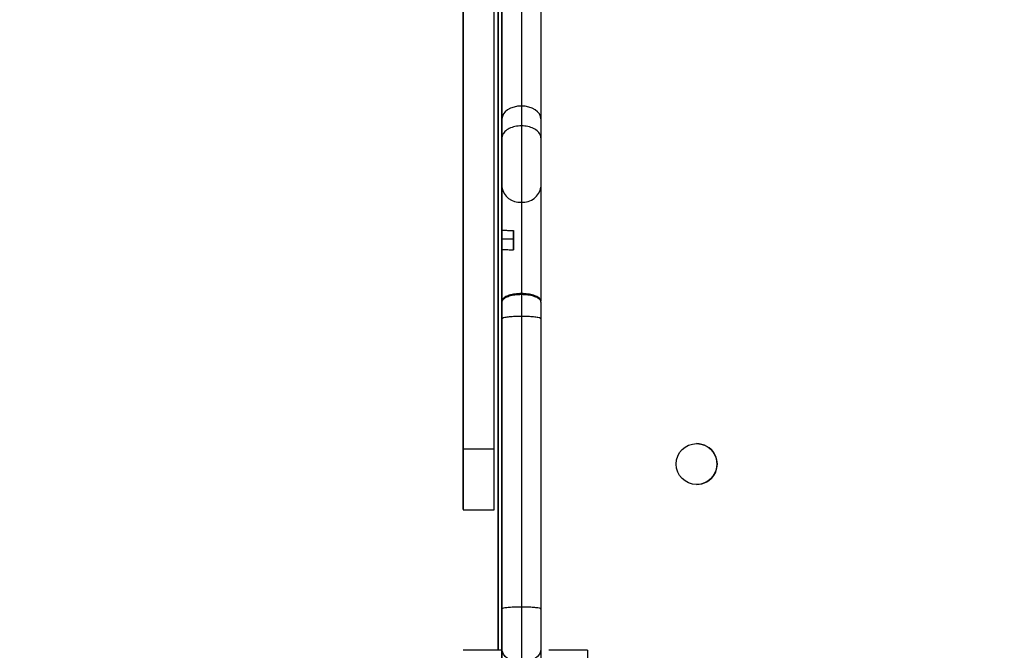
# Model space of a CAD drawing. Units: millimetres. Extents: x 1266 to 2538, y -90 to 1293.
# Drawn here: x 1792 to 1817, y 870 to 886 of the extents above; entities that cross this region are included whole.
import ezdxf

# ---------------------------------------------------------------- set-up
doc = ezdxf.new("R2010")
doc.units = ezdxf.units.MM
doc.header["$PDSIZE"] = -1
doc.styles.add('SLDTEXTSTYLE0', font='TXT', dxfattribs={"width": 0.75})
doc.dimstyles.new('ISO-25', dxfattribs={"dimtxt": 2.5, "dimasz": 2.5, "dimexe": 1.25, "dimexo": 0.625, "dimtad": 1, "dimtxsty": 'Standard', "dimcen": 2.5, "dimadec": 0, "dimazin": 0, "dimtfac": 1, "dimtmove": 0, "dimatfit": 3, "dimfxl": 1, "dimarcsym": 0})
doc.dimstyles.new('SLDDIMSTYLE0', dxfattribs={"dimtxt": 0.35, "dimasz": 0.3302, "dimexe": 0, "dimexo": 0.0625, "dimgap": 0.0875, "dimtad": 1, "dimdec": 0, "dimrnd": 1e-09, "dimzin": 12, "dimdsep": 46, "dimtxsty": 'SLDTEXTSTYLE0', "dimsah": 1, "dimcen": 0.09, "dimadec": 0, "dimazin": 3, "dimtfac": 1, "dimtdec": 0, "dimtofl": 0, "dimtmove": 0, "dimatfit": 3, "dimfxl": 1, "dimfrac": 2, "dimtolj": 1, "dimtzin": 12, "dimarcsym": 0})

# ---------------------------------------------------------------- blocks, each defined once
blk = doc.blocks.new('_D_2')
at = {"color": 0, "lineweight": -2}
for p, q in [((1821.224, 1189.982), (1291.725, 1189.982)), ((1291.725, 1189.652), (1291.725, -49.936)), ((1998.774, -50.266), (1291.725, -50.266))]:
    blk.add_line(p, q, dxfattribs=at)
at = {"color": 0}
for points in [[(1291.78, 1189.652), (1291.67, 1189.652), (1291.725, 1189.982)], [(1291.67, -49.936), (1291.78, -49.936), (1291.725, -50.266)]]:
    blk.add_solid(points, dxfattribs=at)
at = {"layer": 'Defpoints', "color": 0}
for p in [(1821.287, 1189.982), (1291.725, -50.266), (1998.837, -50.266)]:
    blk.add_point(p, dxfattribs=at)
at = {"color": 0, "insert": (1266.638, 569.858), "char_height": 25, "attachment_point": 2, "rotation": 90, "style": 'SLDTEXTSTYLE0'}
blk.add_mtext('\\A1;1240', dxfattribs=at)
blk = doc.blocks.new('_D_3')
at = {"color": 0, "lineweight": -2}
for p, q in [((1821.224, 1039.982), (1321.103, 1039.982)), ((1321.103, 1039.652), (1321.103, 100.064)), ((1998.774, 99.734), (1321.103, 99.734))]:
    blk.add_line(p, q, dxfattribs=at)
at = {"color": 0}
for points in [[(1321.158, 1039.652), (1321.047, 1039.652), (1321.103, 1039.982)], [(1321.047, 100.064), (1321.158, 100.064), (1321.103, 99.734)]]:
    blk.add_solid(points, dxfattribs=at)
at = {"layer": 'Defpoints', "color": 0}
for p in [(1821.287, 1039.982), (1321.103, 99.734), (1998.837, 99.734)]:
    blk.add_point(p, dxfattribs=at)
at = {"color": 0, "insert": (1296.015, 569.858), "char_height": 25, "attachment_point": 2, "rotation": 90, "style": 'SLDTEXTSTYLE0'}
blk.add_mtext('\\A1;940', dxfattribs=at)
blk = doc.blocks.new('*D6')
at = {"color": 0, "lineweight": -2}
for p, q in [((1365.599, 798.652), (1365.599, 1263.813)), ((2537.887, 377.895), (2537.887, 1263.813)), ((1365.929, 1263.713), (2537.557, 1263.713)), ((2537.557, 1263.713), (1365.929, 1263.713))]:
    blk.add_line(p, q, dxfattribs=at)
at = {"color": 0}
for points in [[(1365.929, 1263.768), (1365.929, 1263.658), (1365.599, 1263.713)], [(2537.557, 1263.658), (2537.557, 1263.768), (2537.887, 1263.713)]]:
    blk.add_solid(points, dxfattribs=at)
at = {"layer": 'Defpoints', "color": 0}
for p in [(2537.887, 1263.713), (1365.599, 798.552), (2537.887, 377.795)]:
    blk.add_point(p, dxfattribs=at)
at = {"color": 0, "insert": (1951.743, 1276.365), "char_height": 25, "attachment_point": 5}
blk.add_mtext('1172', dxfattribs=at)

msp = doc.modelspace()

# ---------------------------------------------------------------- linework, layer by layer
at = {"color": 7, "linetype": 'Continuous', "lineweight": 25}
for p, q in [((1804.236, 889.286), (1804.236, 869.51)), ((1804.236, 869.51), (1804.236, 889.286)), ((1804.336, 889.286), (1804.336, 884.21)), ((1804.837, 888.953), (1804.837, 883.499)), ((1804.337, 883.171), (1804.337, 886.5)), ((1804.336, 884.21), (1804.336, 883.767)), ((1804.336, 883.767), (1804.336, 882.543)), ((1804.837, 883.499), (1804.837, 882.992)), ((1804.337, 882.68), (1804.337, 883.171)), ((1805.337, 883.171), (1805.337, 882.68)), ((1804.837, 882.992), (1804.837, 881.029)), ((1804.337, 881.419), (1804.337, 882.68)), ((1805.337, 882.68), (1805.337, 881.419)), ((1803.337, 882.545), (1803.337, 882.545)), ((1803.337, 882.407), (1803.337, 882.175)), ((1804.336, 882.543), (1804.337, 880.912)), ((1803.337, 882.074), (1803.337, 882.254)), ((1804.336, 882.043), (1804.336, 881.292)), ((1804.336, 882.043), (1804.337, 880.413)), ((1804.337, 880.318), (1804.337, 881.419)), ((1804.336, 881.292), (1804.336, 880.473)), ((1804.337, 880.912), (1804.337, 880.654)), ((1804.837, 881.029), (1804.837, 878.68)), ((1804.337, 880.654), (1804.337, 880.413)), ((1804.336, 880.473), (1804.336, 880.166)), ((1804.337, 880.579), (1804.337, 880.318)), ((1804.337, 880.338), (1804.337, 880.579)), ((1804.336, 880.166), (1804.336, 878.585)), ((1804.337, 880.079), (1804.337, 880.338)), ((1804.337, 880.338), (1804.337, 880.338)), ((1804.637, 879.806), (1804.637, 880.301)), ((1804.637, 880.3), (1804.637, 880.079)), ((1803.337, 879.899), (1803.336, 879.899)), ((1803.336, 879.59), (1803.336, 879.899)), ((1803.337, 879.888), (1803.336, 879.888)), ((1804.337, 880.079), (1804.337, 879.822)), ((1804.637, 880.079), (1804.337, 880.079)), ((1804.637, 880.079), (1804.637, 879.806)), ((1804.337, 878.483), (1804.337, 879.822)), ((1803.336, 879.59), (1803.336, 879.487)), ((1804.837, 878.68), (1804.837, 878.653)), ((1804.837, 878.653), (1804.837, 878.092)), ((1804.336, 878.585), (1804.336, 878.048)), ((1804.337, 878.46), (1804.337, 878.483)), ((1804.337, 878.028), (1804.337, 878.46)), ((1805.337, 878.46), (1805.337, 878.483)), ((1805.337, 878.46), (1805.337, 878.028)), ((1804.837, 878.092), (1804.837, 870.622)), ((1804.336, 878.048), (1804.336, 876.009)), ((1804.337, 870.571), (1804.337, 878.028)), ((1805.337, 878.028), (1805.337, 870.571)), ((1804.336, 876.009), (1804.336, 874.855)), ((1804.336, 874.855), (1804.336, 874.143)), ((1803.337, 874.691), (1804.137, 874.691)), ((1804.337, 870.523), (1804.336, 874.143)), ((1804.336, 873.647), (1804.336, 872.488)), ((1804.337, 870.025), (1804.336, 873.647)), ((1803.337, 873.124), (1804.137, 873.124)), ((1804.336, 872.488), (1804.336, 871.725)), ((1804.336, 871.725), (1804.336, 870.478)), ((1804.337, 869.546), (1804.337, 870.571)), ((1804.337, 870.523), (1804.337, 870.248)), ((1804.837, 870.622), (1804.837, 869.193)), ((1805.337, 870.571), (1805.337, 869.546)), ((1804.336, 870.478), (1804.336, 869.51)), ((1804.337, 870.248), (1804.337, 870.025)), ((1804.337, 869.51), (1803.337, 869.51)), ((1804.337, 867.245), (1804.337, 869.546)), ((1806.537, 869.51), (1805.537, 869.51))]:
    msp.add_line(p, q, dxfattribs=at)
at = {"color": 7, "linetype": 'Continuous', "lineweight": 25, "flags": 128}
for points in [[(1803.337, 874.691), (1803.337, 876.144), (1803.337, 877.614), (1803.337, 879.1), (1803.337, 880.603), (1803.337, 882.121), (1803.337, 883.653), (1803.337, 885.2), (1803.337, 886.76), (1803.337, 888.333), (1803.337, 889.917), (1803.337, 891.513), (1803.337, 893.12), (1803.337, 894.736), (1803.337, 896.362), (1803.337, 897.996), (1803.337, 899.637), (1803.337, 901.286), (1803.337, 902.941), (1803.337, 904.601), (1803.337, 906.267), (1803.337, 907.936)], [(1804.137, 874.691), (1804.137, 876.144), (1804.137, 877.614), (1804.137, 879.1), (1804.137, 880.603), (1804.137, 882.121), (1804.137, 883.653), (1804.137, 885.2), (1804.137, 886.76), (1804.137, 888.333), (1804.137, 889.917), (1804.137, 891.513), (1804.137, 893.12), (1804.137, 894.736), (1804.137, 896.362), (1804.137, 897.996), (1804.137, 899.637), (1804.137, 901.286), (1804.137, 902.941), (1804.137, 904.601), (1804.137, 906.267), (1804.137, 907.936)], [(1803.337, 882.407), (1803.337, 883.943), (1803.337, 885.494), (1803.337, 887.058), (1803.337, 888.635), (1803.337, 890.225), (1803.337, 891.826), (1803.337, 893.438), (1803.337, 895.06), (1803.337, 896.691), (1803.337, 898.33), (1803.337, 899.978)], [(1803.336, 894.71), (1803.336, 894.019), (1803.336, 892.639), (1803.336, 891.28), (1803.336, 889.941), (1803.336, 888.624), (1803.336, 887.33), (1803.336, 886.058), (1803.336, 884.809), (1803.336, 883.584), (1803.336, 882.384), (1803.336, 881.208), (1803.336, 880.058), (1803.336, 878.933), (1803.336, 877.835), (1803.336, 876.764), (1803.337, 875.721), (1803.337, 874.705), (1803.337, 873.717)], [(1803.336, 893.335), (1803.336, 891.97), (1803.336, 890.626), (1803.336, 889.304), (1803.336, 888.005), (1803.336, 886.728), (1803.336, 885.475), (1803.336, 884.247), (1803.336, 883.043), (1803.336, 881.865), (1803.336, 880.713), (1803.336, 879.587)], [(1805.337, 889.307), (1805.337, 889.014), (1805.337, 888.698), (1805.337, 888.362), (1805.337, 888.009), (1805.337, 887.641), (1805.337, 887.262), (1805.337, 886.873), (1805.337, 886.479), (1805.337, 886.082), (1805.337, 885.685), (1805.337, 885.292), (1805.337, 884.905), (1805.337, 884.527), (1805.337, 884.163), (1805.337, 883.813), (1805.337, 883.482), (1805.337, 883.171)], [(1804.337, 869.063), (1804.337, 869.73), (1804.337, 870.427), (1804.337, 871.15), (1804.337, 871.901), (1804.337, 872.677), (1804.337, 873.478), (1804.337, 874.303), (1804.337, 875.151), (1804.337, 876.02), (1804.337, 876.91), (1804.337, 877.821), (1804.337, 878.749), (1804.337, 879.695), (1804.337, 880.658), (1804.337, 881.635), (1804.337, 882.627), (1804.337, 883.631), (1804.337, 884.647), (1804.337, 885.673), (1804.337, 886.708)], [(1804.337, 886.567), (1804.337, 885.656), (1804.337, 884.756), (1804.337, 883.869), (1804.337, 882.995), (1804.337, 882.135), (1804.337, 881.292), (1804.337, 880.465), (1804.337, 879.657), (1804.337, 878.869), (1804.337, 878.101), (1804.337, 877.356), (1804.337, 876.633), (1804.337, 875.934), (1804.337, 875.26), (1804.337, 874.612), (1804.337, 873.991), (1804.337, 873.397), (1804.337, 872.833), (1804.337, 872.297), (1804.337, 871.793), (1804.337, 871.319), (1804.337, 870.876), (1804.337, 870.466), (1804.337, 870.089), (1804.337, 869.746), (1804.337, 869.51)], [(1804.337, 886.408), (1804.337, 885.478), (1804.337, 884.56), (1804.337, 883.653), (1804.337, 882.759), (1804.337, 881.879), (1804.337, 881.014), (1804.337, 880.166), (1804.337, 879.336), (1804.337, 878.524), (1804.337, 877.733), (1804.337, 876.962), (1804.337, 876.213), (1804.337, 875.488), (1804.337, 874.787), (1804.337, 874.111), (1804.337, 873.46), (1804.337, 872.837), (1804.337, 872.241), (1804.337, 871.674), (1804.337, 871.136), (1804.337, 870.628), (1804.337, 870.151), (1804.337, 869.705), (1804.337, 869.291)], [(1803.336, 885.943), (1803.336, 885.499), (1803.336, 885.082), (1803.336, 884.694), (1803.336, 884.335), (1803.336, 884.007), (1803.336, 883.71), (1803.336, 883.445), (1803.336, 883.213), (1803.336, 883.015), (1803.336, 882.851), (1803.336, 882.722), (1803.336, 882.628), (1803.336, 882.569), (1803.337, 882.545), (1803.337, 882.557), (1803.337, 882.604), (1803.337, 882.687)], [(1804.337, 869.401), (1804.337, 869.999), (1804.337, 870.626), (1804.337, 871.283), (1804.337, 871.968), (1804.337, 872.68), (1804.337, 873.418), (1804.337, 874.182), (1804.337, 874.97), (1804.337, 875.781), (1804.337, 876.615), (1804.337, 877.47), (1804.337, 878.345), (1804.337, 879.24), (1804.337, 880.152), (1804.337, 881.081), (1804.337, 882.025), (1804.337, 882.984), (1804.337, 883.955), (1804.337, 884.939), (1804.337, 885.933)], [(1803.337, 882.687), (1803.337, 882.805), (1803.337, 882.957), (1803.337, 883.144), (1803.337, 883.365), (1803.337, 883.618), (1803.337, 883.905), (1803.337, 884.223), (1803.337, 884.572), (1803.337, 884.95), (1803.337, 885.358), (1803.337, 885.793)], [(1804.337, 885.799), (1804.337, 884.917), (1804.337, 884.048), (1804.337, 883.192), (1804.337, 882.35), (1804.337, 881.524), (1804.337, 880.714), (1804.337, 879.923), (1804.337, 879.151), (1804.337, 878.399), (1804.337, 877.669), (1804.337, 876.96), (1804.337, 876.276), (1804.337, 875.616), (1804.337, 874.981), (1804.337, 874.373), (1804.337, 873.792), (1804.337, 873.239), (1804.337, 872.714), (1804.337, 872.22), (1804.337, 871.756), (1804.337, 871.323), (1804.337, 870.921), (1804.337, 870.552), (1804.337, 870.215), (1804.337, 869.912)], [(1804.337, 869.456), (1804.337, 870.112), (1804.337, 870.797), (1804.337, 871.509), (1804.337, 872.247), (1804.337, 873.01), (1804.337, 873.797), (1804.337, 874.609), (1804.337, 875.442), (1804.337, 876.297), (1804.337, 877.173), (1804.337, 878.068), (1804.337, 878.981), (1804.337, 879.911), (1804.337, 880.858), (1804.337, 881.819), (1804.337, 882.794), (1804.337, 883.781), (1804.337, 884.78), (1804.337, 885.789)], [(1804.837, 883.499), (1804.74, 883.493), (1804.646, 883.474), (1804.559, 883.444), (1804.483, 883.403), (1804.421, 883.353), (1804.375, 883.296), (1804.347, 883.235), (1804.337, 883.171)], [(1805.337, 883.171), (1805.327, 883.235), (1805.299, 883.296), (1805.253, 883.353), (1805.191, 883.403), (1805.115, 883.444), (1805.028, 883.474), (1804.935, 883.493), (1804.837, 883.499)], [(1803.336, 879.888), (1803.336, 879.801), (1803.337, 879.751), (1803.337, 879.74), (1803.337, 879.767), (1803.337, 879.832), (1803.337, 879.935), (1803.337, 880.075), (1803.337, 880.253), (1803.337, 880.468), (1803.337, 880.719), (1803.337, 881.006), (1803.337, 881.328), (1803.337, 881.684), (1803.337, 882.074)], [(1805.337, 881.419), (1805.337, 881.2), (1805.337, 880.951), (1805.337, 880.677), (1805.337, 880.383), (1805.337, 880.074), (1805.337, 879.755), (1805.337, 879.43), (1805.337, 879.107), (1805.337, 878.789), (1805.337, 878.483)], [(1803.337, 873.717), (1803.337, 873.529), (1803.337, 873.374), (1803.337, 873.256), (1803.337, 873.175), (1803.337, 873.132), (1803.337, 873.127), (1803.337, 873.162), (1803.337, 873.235), (1803.337, 873.345), (1803.337, 873.492), (1803.337, 873.673), (1803.337, 873.886), (1803.337, 874.129), (1803.337, 874.398), (1803.337, 874.691)], [(1804.137, 873.124), (1804.137, 873.127), (1804.137, 873.162), (1804.137, 873.235), (1804.137, 873.345), (1804.137, 873.492), (1804.137, 873.673), (1804.137, 873.886), (1804.137, 874.129), (1804.137, 874.398), (1804.137, 874.691)], [(1804.337, 869.912), (1804.337, 869.793), (1804.337, 869.642), (1804.337, 869.51)], [(1804.837, 869.193), (1804.74, 869.2), (1804.646, 869.22), (1804.559, 869.252), (1804.483, 869.296), (1804.421, 869.35), (1804.375, 869.411), (1804.347, 869.477), (1804.337, 869.546)], [(1804.337, 869.51), (1804.337, 869.506), (1804.337, 869.471), (1804.337, 869.401), (1804.337, 869.298), (1804.337, 869.163), (1804.337, 868.997), (1804.337, 868.804), (1804.337, 868.585), (1804.337, 868.344), (1804.337, 868.085), (1804.337, 867.81), (1804.337, 867.524), (1804.337, 867.231), (1804.337, 866.935), (1804.337, 866.64), (1804.337, 866.351), (1804.337, 866.07), (1804.337, 865.803), (1804.337, 865.757)], [(1805.337, 869.546), (1805.327, 869.477), (1805.299, 869.411), (1805.253, 869.35), (1805.191, 869.296), (1805.115, 869.252), (1805.028, 869.22), (1804.935, 869.2), (1804.837, 869.193)], [(1805.337, 869.546), (1805.337, 869.253), (1805.337, 868.938), (1805.337, 868.602), (1805.337, 868.249), (1805.337, 867.881), (1805.337, 867.501), (1805.337, 867.113), (1805.337, 866.718), (1805.337, 866.321), (1805.337, 865.925), (1805.337, 865.677)], [(1806.537, 869.51), (1806.537, 869.504), (1806.537, 869.466), (1806.537, 869.393), (1806.537, 869.287), (1806.537, 869.149), (1806.537, 868.981), (1806.537, 868.785), (1806.537, 868.564), (1806.537, 868.322), (1806.537, 868.061), (1806.537, 867.785), (1806.537, 867.498), (1806.537, 867.205), (1806.537, 866.909), (1806.537, 866.614), (1806.537, 866.325), (1806.537, 866.045), (1806.537, 865.779), (1806.537, 865.58)]]:
    msp.add_lwpolyline(points, dxfattribs=at)
at = {"color": 7, "linetype": 'Continuous', "lineweight": 25}
msp.add_circle((1809.336, 874.297), 0.525, dxfattribs=at)
for centre, radius, start, end in [((1804.788, 881.482), 0.455, 187.9512, 276.1918), ((1804.886, 881.482), 0.455, 263.8172, 352.0397), ((1809.336, 874.297), 0.525, 270, 90.0004)]:
    msp.add_arc(centre, radius, start, end, dxfattribs=at)
for points, knots in [([(1804.837, 882.992), (1804.781, 882.988), (1804.668, 882.981), (1804.519, 882.927), (1804.405, 882.848), (1804.348, 882.762), (1804.337, 882.704), (1804.337, 882.681), (1804.337, 882.68)], [0, 0, 0, 0, 0.214461, 0.428867, 0.643384, 0.858062, 0.994312, 1, 1, 1, 1]), ([(1805.337, 882.68), (1805.337, 882.681), (1805.337, 882.704), (1805.326, 882.762), (1805.269, 882.848), (1805.155, 882.927), (1805.006, 882.981), (1804.893, 882.988), (1804.837, 882.992)], [0, 0, 0, 0, 0.005688, 0.141938, 0.356615, 0.571131, 0.785539, 1, 1, 1, 1]), ([(1804.337, 880.318), (1804.337, 880.317), (1804.339, 880.315), (1804.372, 880.31), (1804.472, 880.304), (1804.581, 880.302), (1804.637, 880.301)], [0, 0, 0, 0, 0.059144, 0.366085, 0.676578, 1, 1, 1, 1]), ([(1804.337, 879.822), (1804.341, 879.82), (1804.35, 879.816), (1804.426, 879.811), (1804.53, 879.807), (1804.609, 879.806), (1804.637, 879.806)], [0, 0, 0, 0, 0.250689, 0.54355, 0.836153, 1, 1, 1, 1]), ([(1804.837, 878.68), (1804.781, 878.677), (1804.668, 878.673), (1804.519, 878.639), (1804.405, 878.589), (1804.35, 878.537), (1804.338, 878.5), (1804.337, 878.486), (1804.337, 878.483)], [0, 0, 0, 0, 0.214671, 0.429354, 0.644016, 0.858662, 0.976245, 1, 1, 1, 1]), ([(1804.837, 878.653), (1804.781, 878.651), (1804.668, 878.647), (1804.519, 878.613), (1804.405, 878.564), (1804.35, 878.512), (1804.338, 878.476), (1804.337, 878.462), (1804.337, 878.46)], [0, 0, 0, 0, 0.214675, 0.429367, 0.644026, 0.858677, 0.978941, 1, 1, 1, 1]), ([(1805.337, 878.483), (1805.337, 878.486), (1805.337, 878.5), (1805.324, 878.537), (1805.269, 878.589), (1805.155, 878.639), (1805.006, 878.673), (1804.893, 878.677), (1804.837, 878.68)], [0, 0, 0, 0, 0.023755, 0.141328, 0.356011, 0.57068, 0.785321, 1, 1, 1, 1]), ([(1805.337, 878.46), (1805.337, 878.462), (1805.337, 878.476), (1805.325, 878.512), (1805.269, 878.564), (1805.155, 878.613), (1805.006, 878.647), (1804.893, 878.651), (1804.837, 878.653)], [0, 0, 0, 0, 0.021059, 0.141325, 0.356004, 0.570674, 0.78532, 1, 1, 1, 1]), ([(1804.837, 878.092), (1804.781, 878.091), (1804.668, 878.09), (1804.519, 878.079), (1804.405, 878.063), (1804.35, 878.046), (1804.338, 878.034), (1804.337, 878.029), (1804.337, 878.028)], [0, 0, 0, 0, 0.214667, 0.429351, 0.644006, 0.858656, 0.971762, 1, 1, 1, 1]), ([(1805.337, 878.028), (1805.337, 878.029), (1805.336, 878.034), (1805.324, 878.046), (1805.269, 878.063), (1805.155, 878.079), (1805.006, 878.09), (1804.893, 878.091), (1804.837, 878.092)], [0, 0, 0, 0, 0.028232, 0.141341, 0.35602, 0.570687, 0.785325, 1, 1, 1, 1]), ([(1804.837, 870.622), (1804.781, 870.621), (1804.668, 870.62), (1804.519, 870.611), (1804.405, 870.598), (1804.348, 870.584), (1804.337, 870.575), (1804.337, 870.571), (1804.337, 870.571)], [0, 0, 0, 0, 0.2146, 0.429209, 0.643841, 0.858519, 0.99228, 1, 1, 1, 1]), ([(1805.337, 870.571), (1805.337, 870.571), (1805.337, 870.575), (1805.326, 870.584), (1805.269, 870.598), (1805.155, 870.611), (1805.006, 870.62), (1804.893, 870.621), (1804.837, 870.622)], [0, 0, 0, 0, 0.007727, 0.141487, 0.356162, 0.570791, 0.785402, 1, 1, 1, 1])]:
    msp.add_open_spline(points, degree=3, knots=knots, dxfattribs=at)

# ---------------------------------------------------------------- dimensions: what is measured, and where the dimension line sits
dim = msp.add_linear_dim(base=(2537.887, 1263.713), p1=(1365.599, 798.552), p2=(2537.887, 377.795), dimstyle='ISO-25', override={"dimtxt": 25, "dimasz": 0.3302, "dimexe": 0.1, "dimexo": 0.1, "dimgap": 0.1524, "dimtih": 1, "dimtoh": 1, "dimdec": 0, "dimlfac": 1, "dimzin": 1, "dimadec": 2, "dimtdec": 0, "dimtzin": 1})
dim.commit()
dim.dimension.update_dxf_attribs({"geometry": '*D6', "text_midpoint": (1951.743, 1276.365)})
at = {"color": 7}
for base, p1, p2, picture, middle in [((1291.725, -50.266), (1821.287, 1189.982), (1998.837, -50.266), '_D_2', (1291.725, 569.858)), ((1321.103, 99.734), (1821.287, 1039.982), (1998.837, 99.734), '_D_3', (1321.103, 569.858))]:
    dim = msp.add_linear_dim(base=base, p1=p1, p2=p2, angle=90, dimstyle='SLDDIMSTYLE0', override={"dimtxt": 25}, dxfattribs=at)
    dim.commit()
    dim.dimension.update_dxf_attribs({"geometry": picture, "text_midpoint": middle, "dimtype": 160})

doc.saveas('drawing.dxf')
